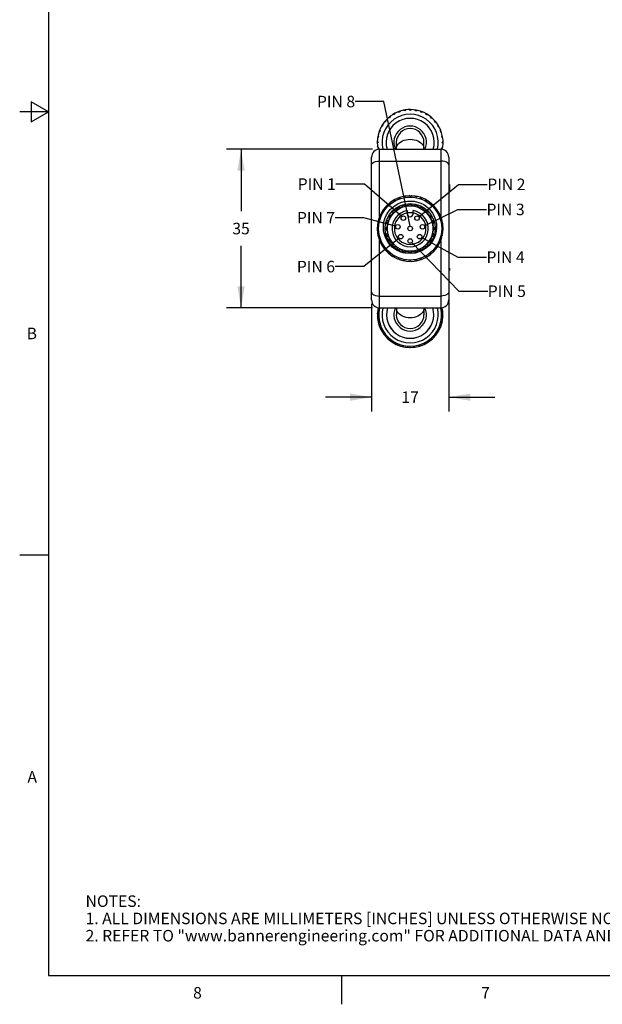
# Model space of a CAD drawing. Units: inches. Extents: x 0.7 to 21.3, y 0.5 to 16.
# Drawn here: x 0.7 to 5.8, y 0.5 to 9 of the extents above; entities that cross this region are included whole.
import ezdxf

# ---------------------------------------------------------------- set-up
doc = ezdxf.new("R2010")
doc.units = ezdxf.units.IN
doc.header["$LTSCALE"] = 1.21
doc.header["$MEASUREMENT"] = 0
doc.layers.get('0').update_dxf_attribs({"linetype": 'CONTINUOUS'})
for name, color, linetype in [('AXIS', 7, 'CONTINUOUS'), ('NOTES', 7, 'CONTINUOUS'), ('SCHEME_DIMS', 7, 'CONTINUOUS')]:
    doc.layers.add(name, color=color, linetype=linetype)
doc.styles.add('TEXTSTYLE_2', font='txt', dxfattribs={"width": 0.8})
doc.dimstyles.new('DIMSTYLE_1', dxfattribs={"dimtxt": 0.1, "dimasz": 0.1875, "dimexe": 0.125, "dimexo": 0.0625, "dimgap": 0.1, "dimtad": 0, "dimtih": 1, "dimtoh": 1, "dimdec": 1, "dimzin": 4, "dimdsep": 46, "dimtxsty": 'STANDARD', "dimblk": '_FILLED', "dimblk1": '_FILLED', "dimblk2": '_FILLED', "dimcen": 0.09, "dimadec": 3, "dimazin": 1, "dimtp": 0.1, "dimtm": 0.1, "dimtfac": 1, "dimtdec": 3, "dimtofl": 0, "dimtmove": 0, "dimatfit": 3, "dimldrblk": '_FILLED', "dimfxl": 1, "dimtolj": 1, "dimtzin": 4, "dimarcsym": 0})
doc.dimstyles.new('DIMSTYLE_3', dxfattribs={"dimtxt": 0.1, "dimasz": 0.1875, "dimexe": 0.125, "dimexo": 0.0625, "dimgap": 0.1, "dimtad": 0, "dimtih": 1, "dimtoh": 1, "dimdec": 3, "dimzin": 4, "dimdsep": 46, "dimtxsty": 'STANDARD', "dimblk": '_FILLED', "dimblk1": '_FILLED', "dimblk2": '_FILLED', "dimcen": 0.09, "dimadec": 3, "dimazin": 1, "dimtp": 0.1, "dimtm": 0.1, "dimtfac": 1, "dimtdec": 3, "dimtofl": 0, "dimtmove": 0, "dimatfit": 3, "dimldrblk": '_FILLED', "dimfxl": 1, "dimtolj": 1, "dimtzin": 4, "dimarcsym": 0})
doc.dimstyles.get("Standard").update_dxf_attribs({"dimtxt": 0.1, "dimasz": 0.1875, "dimexe": 0.125, "dimexo": 0.0625, "dimgap": 0.09, "dimtad": 0, "dimtih": 1, "dimtoh": 1, "dimdec": 3, "dimzin": 4, "dimdsep": 46, "dimtxsty": 'STANDARD', "dimblk": '_FILLED', "dimblk1": '_FILLED', "dimblk2": '_FILLED', "dimcen": 0.09, "dimadec": 3, "dimazin": 1, "dimtol": 1, "dimtp": 0.005, "dimtm": 0.005, "dimtfac": 1, "dimtdec": 3, "dimtofl": 0, "dimtmove": 0, "dimatfit": 3, "dimldrblk": '_FILLED', "dimfxl": 1, "dimtolj": 1, "dimtzin": 4, "dimarcsym": 0})

# ---------------------------------------------------------------- blocks, each defined once
blk = doc.blocks.new('_FILLED')
at = {"color": 0, "linetype": 'BYBLOCK'}
blk.add_solid([(0, 0), (-1, 0.167), (-1, -0.167)], dxfattribs=at)
blk = doc.blocks.new('*D8')
at = {"layer": 'SCHEME_DIMS', "color": 7, "linetype": 'CONTINUOUS'}
for p, q in [((3.7749, 7.9248), (2.5103, 7.9248)), ((2.6353, 7.9248), (2.6353, 7.3858)), ((2.6353, 6.5468), (2.6353, 7.0858)), ((3.7749, 6.5468), (2.5103, 6.5468))]:
    blk.add_line(p, q, dxfattribs=at)
at = {"layer": 'SCHEME_DIMS', "color": 7, "linetype": 'CONTINUOUS', "xscale": 0.1875, "yscale": 0.1875, "zscale": 0.1875}
for p, rotation in [((2.6353, 7.9248), 90), ((2.6353, 6.5468), 270)]:
    blk.add_blockref('_FILLED', p, dxfattribs=dict(at, rotation=rotation))
at = {"layer": 'SCHEME_DIMS', "color": 7, "linetype": 'CONTINUOUS', "insert": (2.6353, 7.2858), "char_height": 0.1, "width": 0.2, "attachment_point": 2, "line_spacing_factor": 0.9}
blk.add_mtext('35', dxfattribs=at)
blk = doc.blocks.new('*D9')
at = {"layer": 'SCHEME_DIMS', "color": 7, "linetype": 'CONTINUOUS'}
for p, q in [((4.4378, 6.6202), (4.4378, 5.6468)), ((3.7685, 6.5816), (3.7685, 5.6468)), ((3.7685, 5.7718), (3.3685, 5.7718)), ((4.4378, 5.7718), (4.8378, 5.7718))]:
    blk.add_line(p, q, dxfattribs=at)
at = {"layer": 'SCHEME_DIMS', "color": 7, "linetype": 'CONTINUOUS', "xscale": 0.1875, "yscale": 0.1875, "zscale": 0.1875}
blk.add_blockref('_FILLED', (3.7685, 5.7718), dxfattribs=at)
at = {"layer": 'SCHEME_DIMS', "color": 7, "linetype": 'CONTINUOUS', "xscale": 0.1875, "yscale": 0.1875, "zscale": 0.1875, "rotation": 180}
blk.add_blockref('_FILLED', (4.4378, 5.7718), dxfattribs=at)
at = {"layer": 'SCHEME_DIMS', "color": 7, "linetype": 'CONTINUOUS', "insert": (4.1031, 5.8218), "char_height": 0.1, "width": 0.2, "attachment_point": 2, "line_spacing_factor": 0.9}
blk.add_mtext('17', dxfattribs=at)

msp = doc.modelspace()

# ---------------------------------------------------------------- linework, layer by layer
at = {"color": 7, "linetype": 'CONTINUOUS'}
for p, q in [((0.964, 15.75), (0.964, 0.75)), ((0.814, 8.3366), (0.814, 8.1634)), ((0.964, 8.25), (0.814, 8.3366)), ((0.964, 8.25), (0.714, 8.25)), ((0.814, 8.1634), (0.964, 8.25)), ((3.9294, 8.2103), (3.9303, 8.21)), ((3.9618, 8.2258), (3.9586, 8.23)), ((3.9614, 8.2294), (3.962, 8.2249)), ((3.9661, 8.2258), (3.9614, 8.2294)), ((3.9713, 8.237), (3.9722, 8.2366)), ((4.006, 8.2466), (4.0035, 8.2513)), ((4.0062, 8.2503), (4.006, 8.2457)), ((4.0102, 8.2459), (4.0062, 8.2503)), ((4.0173, 8.2561), (4.0181, 8.2555)), ((4.0531, 8.2595), (4.0515, 8.2646)), ((4.0539, 8.2631), (4.0529, 8.2586)), ((4.0571, 8.2581), (4.0539, 8.2631)), ((4.0659, 8.2668), (4.0666, 8.2661)), ((4.1017, 8.264), (4.101, 8.2693)), ((4.1031, 8.2674), (4.1014, 8.2632)), ((4.1054, 8.2619), (4.1031, 8.2674)), ((4.1156, 8.269), (4.1161, 8.2682)), ((4.1524, 8.2631), (4.1499, 8.2592)), ((4.1504, 8.26), (4.1506, 8.2653)), ((4.1537, 8.2573), (4.1524, 8.2631)), ((4.1649, 8.2625), (4.1653, 8.2616)), ((4.2001, 8.2503), (4.197, 8.2469)), ((4.1976, 8.2476), (4.1988, 8.2528)), ((4.2004, 8.2443), (4.2001, 8.2503)), ((4.2124, 8.2476), (4.2126, 8.2466)), ((4.2449, 8.2294), (4.2413, 8.2266)), ((4.242, 8.2272), (4.244, 8.2321)), ((4.2441, 8.2235), (4.2449, 8.2294)), ((4.2565, 8.2246), (4.2566, 8.2236)), ((3.8598, 8.1227), (3.8549, 8.1247)), ((3.8576, 8.1256), (3.8604, 8.122)), ((3.8635, 8.1248), (3.8576, 8.1256)), ((3.8624, 8.1372), (3.8634, 8.1373)), ((3.8876, 8.1629), (3.8831, 8.1657)), ((3.8859, 8.1661), (3.888, 8.1621)), ((3.8916, 8.1643), (3.8859, 8.1661)), ((3.8927, 8.1767), (3.8937, 8.1766)), ((3.922, 8.1976), (3.9181, 8.2011)), ((3.9209, 8.2011), (3.9223, 8.1967)), ((3.9262, 8.1983), (3.9209, 8.2011)), ((4.2854, 8.2011), (4.2814, 8.199)), ((4.2822, 8.1994), (4.285, 8.2038)), ((4.2836, 8.1954), (4.2854, 8.2011)), ((4.296, 8.1943), (4.2959, 8.1933)), ((4.3204, 8.1661), (4.316, 8.1647)), ((4.3169, 8.165), (4.3204, 8.1689)), ((4.3176, 8.1608), (4.3204, 8.1661)), ((4.3296, 8.1576), (4.3293, 8.1567)), ((4.3487, 8.1256), (4.3442, 8.125)), ((4.3451, 8.1251), (4.3493, 8.1284)), ((4.3451, 8.1209), (4.3487, 8.1256)), ((3.8245, 8.0456), (3.8254, 8.046)), ((3.8394, 8.0783), (3.8342, 8.0795)), ((3.8426, 8.0811), (3.8367, 8.0808)), ((3.8367, 8.0808), (3.8401, 8.0777)), ((3.8394, 8.0931), (3.8404, 8.0933)), ((4.3563, 8.1157), (4.3559, 8.1148)), ((4.3696, 8.0808), (4.365, 8.081)), ((4.3652, 8.0768), (4.3696, 8.0808)), ((4.3659, 8.081), (4.3706, 8.0834)), ((4.3754, 8.0697), (4.3748, 8.0689)), ((3.823, 7.9824), (3.8177, 7.9817)), ((3.818, 7.9963), (3.8188, 7.9968)), ((3.8251, 7.9861), (3.8196, 7.9838)), ((3.8196, 7.9838), (3.8238, 7.9821)), ((3.827, 8.0311), (3.8217, 8.0313)), ((3.8297, 8.0344), (3.8239, 8.0331)), ((3.8239, 8.0331), (3.8277, 8.0306)), ((3.9831, 7.9248), (3.9831, 7.9838)), ((4.2232, 7.9248), (4.2232, 7.9838)), ((4.3774, 8.0299), (4.3824, 8.0331)), ((4.3824, 8.0331), (4.3779, 8.0341)), ((4.3788, 8.0339), (4.3839, 8.0355)), ((4.3812, 7.9816), (4.3867, 7.9838)), ((4.3867, 7.9838), (4.3825, 7.9856)), ((4.3833, 7.9853), (4.3886, 7.986)), ((4.3861, 8.0211), (4.3854, 8.0204)), ((4.3883, 7.9714), (4.3875, 7.9709)), ((3.8202, 7.9466), (3.8209, 7.9473)), ((3.8275, 7.9338), (3.8224, 7.9322)), ((3.8289, 7.9378), (3.8239, 7.9346)), ((3.8239, 7.9346), (3.8284, 7.9336)), ((3.8374, 7.3399), (3.8374, 7.9248)), ((3.8374, 7.9248), (4.3689, 7.9248)), ((4.3689, 7.9248), (4.3689, 7.34)), ((4.3766, 7.9333), (4.3824, 7.9346)), ((4.3824, 7.9346), (4.3786, 7.9371)), ((4.3793, 7.9366), (4.3846, 7.9364)), ((3.7685, 6.6157), (3.7685, 7.8559)), ((3.8374, 7.8218), (4.3689, 7.8218)), ((4.4378, 7.8559), (4.4378, 6.6157)), ((4.4378, 7.6197), (4.4457, 7.6197)), ((4.4378, 7.618), (4.4457, 7.618)), ((4.4378, 7.6115), (4.4457, 7.6115)), ((4.4457, 7.6197), (4.4457, 7.5606)), ((4.4378, 7.6049), (4.4457, 7.6049)), ((4.4378, 7.5951), (4.4457, 7.5951)), ((4.4378, 7.5885), (4.4457, 7.5885)), ((4.4378, 7.577), (4.4457, 7.577)), ((4.4378, 7.5705), (4.4457, 7.5705)), ((4.4378, 7.5639), (4.4457, 7.5639)), ((4.4378, 7.5623), (4.4457, 7.5623)), ((4.4378, 7.5606), (4.4457, 7.5606)), ((3.9204, 7.4509), (3.9181, 7.4531)), ((3.9205, 7.45), (3.9203, 7.4537)), ((3.9203, 7.4537), (3.9253, 7.4526)), ((3.9294, 7.4623), (3.9301, 7.462)), ((3.9606, 7.4794), (3.9586, 7.4819)), ((3.9604, 7.4784), (3.9609, 7.4821)), ((3.9609, 7.4821), (3.9656, 7.4802)), ((3.9713, 7.489), (3.972, 7.4886)), ((4.005, 7.5005), (4.0035, 7.5033)), ((4.0047, 7.4995), (4.0059, 7.5031)), ((4.0059, 7.5031), (4.0102, 7.5004)), ((4.0173, 7.508), (4.0179, 7.5076)), ((4.0525, 7.5135), (4.0515, 7.5165)), ((4.052, 7.5126), (4.0538, 7.5159)), ((4.0538, 7.5159), (4.0575, 7.5125)), ((4.0659, 7.5188), (4.0664, 7.5182)), ((4.1009, 7.5173), (4.1031, 7.5203)), ((4.1015, 7.5181), (4.101, 7.5212)), ((4.1031, 7.5203), (4.1062, 7.5162)), ((4.1156, 7.521), (4.116, 7.5203)), ((4.1498, 7.5134), (4.1525, 7.5159)), ((4.1505, 7.5141), (4.1506, 7.5173)), ((4.1525, 7.5159), (4.1549, 7.5114)), ((4.1649, 7.5145), (4.1652, 7.5138)), ((4.1973, 7.5011), (4.2004, 7.5031)), ((4.1981, 7.5016), (4.1988, 7.5047)), ((4.2004, 7.5031), (4.202, 7.4982)), ((4.2124, 7.4995), (4.2126, 7.4988)), ((4.2419, 7.4807), (4.2454, 7.4821)), ((4.2428, 7.4811), (4.244, 7.4841)), ((4.2454, 7.4821), (4.246, 7.4771)), ((4.2565, 7.4766), (4.2566, 7.4758)), ((4.2823, 7.4529), (4.286, 7.4537)), ((4.2833, 7.4531), (4.285, 7.4558)), ((4.286, 7.4537), (4.2858, 7.4486)), ((4.296, 7.4463), (4.2959, 7.4455)), ((3.8579, 7.3755), (3.8549, 7.3767)), ((3.8568, 7.378), (3.8619, 7.3787)), ((3.8583, 7.3746), (3.8568, 7.378)), ((3.8624, 7.3892), (3.8632, 7.3892)), ((3.8859, 7.4159), (3.8831, 7.4177)), ((3.8861, 7.415), (3.8853, 7.4186)), ((3.8853, 7.4186), (3.8903, 7.4184)), ((3.8927, 7.4286), (3.8935, 7.4286)), ((4.0772, 7.3911), (4.0772, 7.3642)), ((4.1291, 7.3642), (4.1291, 7.3911)), ((4.3173, 7.4185), (4.321, 7.4186)), ((4.3183, 7.4185), (4.3204, 7.4209)), ((4.321, 7.4186), (4.3199, 7.4137)), ((4.3296, 7.4096), (4.3294, 7.4088)), ((4.3458, 7.3785), (4.3495, 7.378)), ((4.3467, 7.3784), (4.3493, 7.3804)), ((4.3495, 7.378), (4.3475, 7.3733)), ((4.3563, 7.3676), (4.356, 7.3669)), ((3.8249, 7.2832), (3.8217, 7.2833)), ((3.823, 7.2852), (3.8276, 7.2875)), ((3.8256, 7.2824), (3.823, 7.2852)), ((3.8245, 7.2976), (3.8252, 7.2979)), ((3.8374, 7.3308), (3.8342, 7.3314)), ((3.8359, 7.3331), (3.8407, 7.3346)), ((3.8379, 7.3299), (3.8359, 7.3331)), ((3.8394, 7.345), (3.8402, 7.3452)), ((4.3669, 7.3342), (4.3704, 7.3331)), ((4.3704, 7.3331), (4.3677, 7.3288)), ((4.3678, 7.3339), (4.3706, 7.3354)), ((4.3754, 7.3217), (4.3749, 7.321)), ((4.3833, 7.2852), (4.3798, 7.2815)), ((4.3799, 7.2869), (4.3833, 7.2852)), ((4.3808, 7.2865), (4.3839, 7.2875)), ((4.3861, 7.2731), (4.3856, 7.2725)), ((3.8209, 7.2341), (3.8177, 7.2337)), ((3.818, 7.2482), (3.8186, 7.2487)), ((3.8187, 7.2358), (3.8228, 7.2389)), ((3.8217, 7.2335), (3.8187, 7.2358)), ((3.8202, 7.1985), (3.8207, 7.1991)), ((3.8255, 7.1851), (3.8224, 7.1842)), ((3.823, 7.1864), (3.8265, 7.1902)), ((3.8264, 7.1847), (3.823, 7.1864)), ((4.3833, 7.1864), (4.3787, 7.1841)), ((4.3807, 7.1892), (4.3833, 7.1864)), ((4.3814, 7.1885), (4.3846, 7.1883)), ((4.3876, 7.2358), (4.3835, 7.2327)), ((4.3846, 7.2381), (4.3876, 7.2358)), ((4.3854, 7.2375), (4.3886, 7.2379)), ((4.3883, 7.2234), (4.3877, 7.2229)), ((3.8309, 7.15), (3.8314, 7.1506)), ((3.8385, 7.1377), (3.8357, 7.1362)), ((3.8359, 7.1385), (3.8386, 7.1428)), ((3.8394, 7.1374), (3.8359, 7.1385)), ((3.8374, 6.5468), (3.8374, 7.1317)), ((3.85, 7.104), (3.8503, 7.1047)), ((3.8568, 7.0936), (3.8588, 7.0983)), ((4.348, 7.097), (4.3495, 7.0936)), ((4.3484, 7.0962), (4.3514, 7.0949)), ((4.3704, 7.1385), (4.3656, 7.137)), ((4.3669, 7.1266), (4.3661, 7.1264)), ((4.3684, 7.1417), (4.3704, 7.1385)), ((4.3689, 7.1409), (4.3721, 7.1402)), ((4.3689, 7.1317), (4.3689, 6.5468)), ((4.3818, 7.174), (4.3811, 7.1737)), ((3.8605, 7.0931), (3.8568, 7.0936)), ((3.8596, 7.0932), (3.857, 7.0913)), ((3.8767, 7.062), (3.8769, 7.0628)), ((3.8853, 7.053), (3.8864, 7.0579)), ((3.889, 7.0531), (3.8853, 7.053)), ((3.888, 7.0531), (3.8859, 7.0507)), ((3.9103, 7.0254), (3.9104, 7.0261)), ((3.9203, 7.0179), (3.9205, 7.023)), ((3.924, 7.0187), (3.9203, 7.0179)), ((3.923, 7.0185), (3.9213, 7.0158)), ((4.286, 7.0179), (4.281, 7.019)), ((4.2858, 7.0217), (4.286, 7.0179)), ((4.2859, 7.0207), (4.2882, 7.0185)), ((4.3136, 7.043), (4.3128, 7.0431)), ((4.321, 7.053), (4.316, 7.0532)), ((4.3202, 7.0566), (4.321, 7.053)), ((4.3204, 7.0557), (4.3232, 7.054)), ((4.3439, 7.0825), (4.3431, 7.0824)), ((4.3495, 7.0936), (4.3444, 7.0929)), ((3.9498, 6.9951), (3.9497, 6.9959)), ((3.9609, 6.9895), (3.9603, 6.9945)), ((3.9644, 6.9909), (3.9609, 6.9895)), ((3.9635, 6.9905), (3.9623, 6.9876)), ((3.9939, 6.9721), (3.9937, 6.9729)), ((4.0059, 6.9685), (4.0043, 6.9734)), ((4.009, 6.9705), (4.0059, 6.9685)), ((4.0082, 6.97), (4.0075, 6.9669)), ((4.0414, 6.9571), (4.0411, 6.9579)), ((4.0538, 6.9557), (4.0514, 6.9602)), ((4.0565, 6.9582), (4.0538, 6.9557)), ((4.0558, 6.9576), (4.0557, 6.9544)), ((4.0907, 6.9506), (4.0903, 6.9513)), ((4.1031, 6.9514), (4.1001, 6.9554)), ((4.1054, 6.9543), (4.1031, 6.9514)), ((4.1048, 6.9536), (4.1053, 6.9504)), ((4.1404, 6.9528), (4.1399, 6.9534)), ((4.1525, 6.9557), (4.1488, 6.9591)), ((4.1543, 6.959), (4.1525, 6.9557)), ((4.1538, 6.9582), (4.1548, 6.9551)), ((4.189, 6.9636), (4.1884, 6.9641)), ((4.2004, 6.9685), (4.1961, 6.9713)), ((4.2016, 6.9721), (4.2004, 6.9685)), ((4.2013, 6.9712), (4.2028, 6.9683)), ((4.235, 6.9826), (4.2343, 6.983)), ((4.2454, 6.9895), (4.2407, 6.9914)), ((4.2459, 6.9932), (4.2454, 6.9895)), ((4.2457, 6.9922), (4.2477, 6.9897)), ((4.2769, 7.0094), (4.2762, 7.0096)), ((4.4378, 6.8913), (4.4457, 6.8913)), ((4.4378, 6.8815), (4.4457, 6.8815)), ((4.4378, 6.8716), (4.4457, 6.8716)), ((4.4457, 6.8913), (4.4457, 6.8716)), ((3.8374, 6.6498), (4.3689, 6.6498)), ((3.8217, 6.4987), (3.8181, 6.5023)), ((3.8182, 6.5042), (3.8221, 6.5076)), ((3.8374, 6.5468), (4.3689, 6.5468)), ((3.9831, 6.5468), (3.9831, 6.4878)), ((4.2232, 6.5468), (4.2232, 6.4878)), ((4.3823, 6.5259), (4.3864, 6.523)), ((4.3866, 6.521), (4.3834, 6.5171)), ((3.8197, 6.4545), (3.8229, 6.4584)), ((3.824, 6.4496), (3.8199, 6.4526)), ((4.3809, 6.4221), (4.3765, 6.4195)), ((4.3785, 6.4282), (4.3814, 6.424)), ((4.3881, 6.4713), (4.3842, 6.468)), ((4.3846, 6.4769), (4.3882, 6.4733)), ((3.8297, 6.4058), (3.8323, 6.4102)), ((3.8349, 6.4017), (3.8303, 6.4039)), ((3.8481, 6.3596), (3.8499, 6.3644)), ((3.8539, 6.3565), (3.849, 6.3578)), ((4.3417, 6.331), (4.3367, 6.3301)), ((4.3415, 6.3376), (4.3428, 6.3327)), ((4.3653, 6.3748), (4.3605, 6.3731)), ((4.3639, 6.3813), (4.3661, 6.3766)), ((3.8743, 6.3172), (3.8751, 6.3223)), ((3.8805, 6.3152), (3.8754, 6.3157)), ((3.9074, 6.2801), (3.9073, 6.2852)), ((3.9139, 6.2791), (3.9088, 6.2787)), ((3.9464, 6.2492), (3.9455, 6.2543)), ((3.953, 6.2494), (3.948, 6.2482)), ((4.2737, 6.2589), (4.2687, 6.2598)), ((4.2757, 6.2651), (4.2753, 6.2601)), ((4.3109, 6.292), (4.3057, 6.292)), ((4.3118, 6.2985), (4.3122, 6.2934)), ((3.9902, 6.2256), (3.9884, 6.2304)), ((3.9966, 6.227), (3.992, 6.2249)), ((4.0374, 6.21), (4.0349, 6.2144)), ((4.0435, 6.2125), (4.0394, 6.2096)), ((4.0867, 6.2028), (4.0834, 6.2067)), ((4.0923, 6.2063), (4.0886, 6.2027)), ((4.1364, 6.2043), (4.1325, 6.2076)), ((4.1413, 6.2087), (4.1384, 6.2045)), ((4.1851, 6.2144), (4.1807, 6.2169)), ((4.1892, 6.2195), (4.187, 6.2149)), ((4.2314, 6.2328), (4.2266, 6.2345)), ((4.2345, 6.2386), (4.2331, 6.2336)), ((0.964, 4.4), (0.714, 4.4)), ((0.964, 0.75), (21.05, 0.75)), ((3.507, 0.75), (3.507, 0.5))]:
    msp.add_line(p, q, dxfattribs=at)
for points in [[(3.9308, 8.2114), (3.9292, 8.207), (3.9276, 8.2026), (3.9262, 8.1983)], [(3.962, 8.2249), (3.9586, 8.2252), (3.9552, 8.2256), (3.9518, 8.2258)], [(3.973, 8.2379), (3.9706, 8.2338), (3.9683, 8.2298), (3.9661, 8.2258)], [(4.006, 8.2457), (4.0027, 8.2467), (3.9994, 8.2476), (3.9961, 8.2485)], [(4.0191, 8.2566), (4.016, 8.253), (4.0131, 8.2495), (4.0102, 8.2459)], [(4.0529, 8.2586), (4.0499, 8.2601), (4.0468, 8.2616), (4.0437, 8.263)], [(4.0677, 8.2671), (4.0641, 8.2641), (4.0606, 8.2611), (4.0571, 8.2581)], [(4.1014, 8.2632), (4.0987, 8.2652), (4.0959, 8.2671), (4.0931, 8.2691)], [(4.1174, 8.2689), (4.1133, 8.2666), (4.1093, 8.2643), (4.1054, 8.2619)], [(4.1499, 8.2592), (4.1476, 8.2617), (4.1452, 8.2641), (4.1428, 8.2665)], [(4.1667, 8.2621), (4.1623, 8.2605), (4.1579, 8.2589), (4.1537, 8.2573)], [(4.197, 8.2469), (4.1952, 8.2497), (4.1932, 8.2525), (4.1913, 8.2553)], [(4.2141, 8.2468), (4.2094, 8.2461), (4.2049, 8.2452), (4.2004, 8.2443)], [(4.2413, 8.2266), (4.2399, 8.2297), (4.2385, 8.2328), (4.2371, 8.2359)], [(4.258, 8.2236), (4.2533, 8.2236), (4.2487, 8.2236), (4.2441, 8.2235)], [(4.2814, 8.199), (4.2805, 8.2022), (4.2797, 8.2055), (4.2788, 8.2088)], [(3.8604, 8.122), (3.8573, 8.1206), (3.8542, 8.1192), (3.8511, 8.1178)], [(3.8634, 8.1387), (3.8634, 8.134), (3.8634, 8.1294), (3.8635, 8.1248)], [(3.888, 8.1621), (3.8848, 8.1612), (3.8815, 8.1604), (3.8782, 8.1595)], [(3.8939, 8.178), (3.8931, 8.1734), (3.8923, 8.1688), (3.8916, 8.1643)], [(3.9223, 8.1967), (3.9189, 8.1965), (3.9155, 8.1962), (3.9121, 8.1959)], [(4.2973, 8.1931), (4.2927, 8.1939), (4.2881, 8.1947), (4.2836, 8.1954)], [(4.316, 8.1647), (4.3158, 8.1681), (4.3155, 8.1715), (4.3152, 8.1749)], [(4.3307, 8.1562), (4.3263, 8.1578), (4.3219, 8.1593), (4.3176, 8.1608)], [(4.3442, 8.125), (4.3445, 8.1284), (4.3449, 8.1318), (4.3452, 8.1352)], [(3.8249, 8.0474), (3.8265, 8.043), (3.8281, 8.0386), (3.8297, 8.0344)], [(3.8401, 8.0777), (3.8373, 8.0759), (3.8345, 8.0739), (3.8317, 8.0719)], [(3.8401, 8.0947), (3.8409, 8.0901), (3.8418, 8.0856), (3.8426, 8.0811)], [(4.3572, 8.114), (4.3531, 8.1164), (4.3491, 8.1187), (4.3451, 8.1209)], [(4.365, 8.081), (4.366, 8.0843), (4.3669, 8.0876), (4.3678, 8.0909)], [(4.3759, 8.0679), (4.3723, 8.071), (4.3688, 8.0739), (4.3652, 8.0768)], [(4.3779, 8.0341), (4.3794, 8.0371), (4.3809, 8.0402), (4.3823, 8.0433)], [(3.8238, 7.9821), (3.8218, 7.9794), (3.8198, 7.9766), (3.8179, 7.9738)], [(3.8181, 7.9981), (3.8204, 7.994), (3.8227, 7.99), (3.8251, 7.9861)], [(3.8277, 8.0306), (3.8253, 8.0283), (3.8229, 8.0259), (3.8205, 8.0235)], [(3.9831, 7.9262), (3.9834, 7.9325), (3.9861, 7.9451), (3.9914, 7.9572), (3.9992, 7.9686), (4.0093, 7.9791), (4.0215, 7.9884), (4.0355, 7.9963), (4.051, 8.0027), (4.0678, 8.0073), (4.0853, 8.0101), (4.1031, 8.0111)], [(4.1031, 8.0111), (4.121, 8.0101), (4.1385, 8.0073), (4.1553, 8.0027), (4.1708, 7.9963), (4.1848, 7.9884), (4.197, 7.9791), (4.2071, 7.9686), (4.2149, 7.9572), (4.2202, 7.9451), (4.2229, 7.9325), (4.2232, 7.9262)], [(4.3864, 8.0193), (4.3834, 8.0229), (4.3804, 8.0264), (4.3774, 8.0299)], [(4.3882, 7.9696), (4.3859, 7.9737), (4.3836, 7.9777), (4.3812, 7.9816)], [(4.3825, 7.9856), (4.3845, 7.9883), (4.3865, 7.9911), (4.3884, 7.9939)], [(3.8199, 7.9484), (3.8229, 7.9448), (3.8259, 7.9412), (3.8289, 7.9378)], [(3.8284, 7.9336), (3.8269, 7.9306), (3.8254, 7.9275), (3.824, 7.9244)], [(4.3803, 7.9235), (4.3798, 7.9247), (4.3782, 7.9291), (4.3766, 7.9333)], [(4.3786, 7.9371), (4.381, 7.9394), (4.3834, 7.9418), (4.3858, 7.9442)], [(3.7685, 7.7889), (3.7709, 7.7974), (3.7777, 7.8054), (3.7887, 7.8122), (3.803, 7.8174), (3.8196, 7.8207), (3.8374, 7.8218)], [(4.4378, 7.7889), (4.4354, 7.7974), (4.4286, 7.8054), (4.4176, 7.8122), (4.4033, 7.8174), (4.3867, 7.8207), (4.3689, 7.8218)], [(3.9109, 7.3782), (3.9291, 7.3999), (3.9497, 7.4193), (3.9723, 7.4361), (3.9969, 7.4501), (4.0234, 7.4613), (4.0515, 7.4694), (4.0804, 7.4739), (4.1096, 7.4749), (4.1387, 7.4724), (4.1673, 7.4663), (4.1947, 7.4568), (4.2208, 7.4441), (4.2455, 7.428)], [(3.9205, 7.45), (3.9177, 7.4493), (3.9149, 7.4486), (3.9121, 7.4479)], [(3.9308, 7.4634), (3.9289, 7.4597), (3.9271, 7.4562), (3.9253, 7.4526)], [(3.9604, 7.4784), (3.9576, 7.4783), (3.9547, 7.478), (3.9518, 7.4778)], [(3.973, 7.4898), (3.9705, 7.4866), (3.968, 7.4834), (3.9656, 7.4802)], [(4.0047, 7.4995), (4.0019, 7.4998), (3.999, 7.5001), (3.9961, 7.5004)], [(4.0191, 7.5086), (4.016, 7.5058), (4.0131, 7.5031), (4.0102, 7.5004)], [(4.052, 7.5126), (4.0493, 7.5134), (4.0465, 7.5142), (4.0437, 7.515)], [(4.0677, 7.519), (4.0642, 7.5169), (4.0608, 7.5147), (4.0575, 7.5125)], [(4.1009, 7.5173), (4.0983, 7.5186), (4.0957, 7.5198), (4.0931, 7.5211)], [(4.1174, 7.5209), (4.1136, 7.5193), (4.1099, 7.5178), (4.1062, 7.5162)], [(4.1498, 7.5134), (4.1475, 7.5151), (4.1451, 7.5168), (4.1428, 7.5185)], [(4.1667, 7.5141), (4.1627, 7.5132), (4.1588, 7.5123), (4.1549, 7.5114)], [(4.1973, 7.5011), (4.1953, 7.5032), (4.1933, 7.5052), (4.1913, 7.5073)], [(4.2141, 7.4988), (4.21, 7.4987), (4.2059, 7.4985), (4.202, 7.4982)], [(4.2419, 7.4807), (4.2403, 7.4831), (4.2387, 7.4855), (4.2371, 7.4879)], [(4.258, 7.4756), (4.254, 7.4761), (4.25, 7.4766), (4.246, 7.4771)], [(4.2823, 7.4529), (4.2812, 7.4555), (4.28, 7.4582), (4.2788, 7.4608)], [(4.2973, 7.445), (4.2934, 7.4463), (4.2896, 7.4475), (4.2858, 7.4486)], [(3.8583, 7.3746), (3.8559, 7.373), (3.8535, 7.3714), (3.8511, 7.3697)], [(3.8634, 7.3907), (3.8628, 7.3867), (3.8623, 7.3826), (3.8619, 7.3787)], [(4.0638, 7.0222), (4.0431, 7.026), (4.023, 7.0317), (4.0035, 7.0393), (3.9848, 7.0487), (3.9663, 7.0605), (3.9476, 7.0751), (3.9292, 7.0933), (3.9119, 7.1151), (3.8968, 7.1399), (3.8851, 7.1661), (3.8769, 7.1928), (3.8721, 7.22), (3.8706, 7.2477), (3.8724, 7.2754), (3.8774, 7.3026), (3.8856, 7.329), (3.8968, 7.3544), (3.9109, 7.3782)], [(3.8861, 7.415), (3.8834, 7.4138), (3.8808, 7.4127), (3.8782, 7.4115)], [(3.8939, 7.43), (3.8927, 7.4261), (3.8915, 7.4222), (3.8903, 7.4184)], [(4.2455, 7.428), (4.2649, 7.4104), (4.2822, 7.3908), (4.2968, 7.3701), (4.3087, 7.3488), (4.3183, 7.3263), (4.3258, 7.3017), (4.3308, 7.2743), (4.3325, 7.2443), (4.3302, 7.214), (4.324, 7.1848), (4.3141, 7.157), (4.301, 7.1312), (4.2854, 7.1083), (4.2678, 7.0882), (4.2482, 7.0706), (4.2265, 7.0554), (4.2031, 7.0429)], [(4.3173, 7.4185), (4.3166, 7.4213), (4.3159, 7.4241), (4.3152, 7.4269)], [(4.3307, 7.4081), (4.3271, 7.41), (4.3235, 7.4119), (4.3199, 7.4137)], [(4.3458, 7.3785), (4.3456, 7.3814), (4.3454, 7.3843), (4.3452, 7.3872)], [(4.3572, 7.366), (4.3539, 7.3685), (4.3507, 7.371), (4.3475, 7.3733)], [(3.8256, 7.2824), (3.8239, 7.2801), (3.8222, 7.2778), (3.8205, 7.2754)], [(3.8249, 7.2994), (3.8257, 7.2954), (3.8266, 7.2914), (3.8276, 7.2875)], [(3.8379, 7.3299), (3.8358, 7.328), (3.8337, 7.3259), (3.8317, 7.3239)], [(3.8401, 7.3467), (3.8403, 7.3426), (3.8405, 7.3386), (3.8407, 7.3346)], [(4.3669, 7.3342), (4.3672, 7.3371), (4.3675, 7.34), (4.3678, 7.3428)], [(4.3759, 7.3199), (4.3732, 7.3229), (4.3704, 7.3259), (4.3677, 7.3288)], [(4.3864, 7.2713), (4.3842, 7.2747), (4.382, 7.2781), (4.3798, 7.2815)], [(4.3799, 7.2869), (4.3808, 7.2897), (4.3816, 7.2925), (4.3823, 7.2953)], [(3.8217, 7.2335), (3.8204, 7.231), (3.8191, 7.2284), (3.8179, 7.2257)], [(3.8181, 7.2501), (3.8196, 7.2463), (3.8212, 7.2426), (3.8228, 7.2389)], [(3.8199, 7.2004), (3.8221, 7.1969), (3.8243, 7.1935), (3.8265, 7.1902)], [(3.8264, 7.1847), (3.8255, 7.1819), (3.8247, 7.1792), (3.824, 7.1764)], [(4.3814, 7.1723), (4.3806, 7.1763), (4.3797, 7.1802), (4.3787, 7.1841)], [(4.3807, 7.1892), (4.3824, 7.1915), (4.3841, 7.1938), (4.3858, 7.1962)], [(4.3882, 7.2215), (4.3867, 7.2253), (4.3851, 7.2291), (4.3835, 7.2327)], [(4.3846, 7.2381), (4.3859, 7.2407), (4.3872, 7.2433), (4.3884, 7.2459)], [(3.8304, 7.1517), (3.8331, 7.1487), (3.8359, 7.1457), (3.8386, 7.1428)], [(3.8394, 7.1374), (3.8391, 7.1346), (3.8388, 7.1317), (3.8385, 7.1288)], [(3.8491, 7.1056), (3.8524, 7.1031), (3.8556, 7.1007), (3.8588, 7.0983)], [(4.348, 7.097), (4.3504, 7.0986), (4.3528, 7.1003), (4.3552, 7.1019)], [(4.3662, 7.1249), (4.366, 7.129), (4.3658, 7.133), (4.3656, 7.137)], [(4.3684, 7.1417), (4.3705, 7.1437), (4.3726, 7.1457), (4.3746, 7.1477)], [(3.8605, 7.0931), (3.8607, 7.0902), (3.8609, 7.0874), (3.8611, 7.0845)], [(3.8756, 7.0635), (3.8792, 7.0616), (3.8828, 7.0597), (3.8864, 7.0579)], [(3.889, 7.0531), (3.8897, 7.0504), (3.8904, 7.0475), (3.8911, 7.0447)], [(3.909, 7.0266), (3.9129, 7.0253), (3.9167, 7.0241), (3.9205, 7.023)], [(3.924, 7.0187), (3.9251, 7.0161), (3.9263, 7.0135), (3.9275, 7.0108)], [(4.2755, 7.0083), (4.2774, 7.0119), (4.2792, 7.0155), (4.281, 7.019)], [(4.2858, 7.0217), (4.2886, 7.0223), (4.2914, 7.023), (4.2942, 7.0238)], [(4.3124, 7.0416), (4.3136, 7.0455), (4.3148, 7.0494), (4.316, 7.0532)], [(4.3202, 7.0566), (4.3229, 7.0578), (4.3255, 7.059), (4.3281, 7.0602)], [(4.3429, 7.0809), (4.3435, 7.085), (4.344, 7.089), (4.3444, 7.0929)], [(3.9483, 6.9961), (3.9523, 6.9955), (3.9563, 6.995), (3.9603, 6.9945)], [(3.9644, 6.9909), (3.966, 6.9885), (3.9676, 6.9861), (3.9692, 6.9837)], [(3.9922, 6.9728), (3.9963, 6.973), (4.0004, 6.9731), (4.0043, 6.9734)], [(4.009, 6.9705), (4.011, 6.9685), (4.013, 6.9664), (4.015, 6.9643)], [(4.0396, 6.9575), (4.0436, 6.9584), (4.0475, 6.9593), (4.0514, 6.9602)], [(4.0565, 6.9582), (4.0588, 6.9565), (4.0612, 6.9548), (4.0635, 6.9531)], [(4.0889, 6.9507), (4.0927, 6.9523), (4.0964, 6.9538), (4.1001, 6.9554)], [(4.1054, 6.9543), (4.108, 6.9531), (4.1106, 6.9518), (4.1132, 6.9506)], [(4.1386, 6.9526), (4.1421, 6.9548), (4.1455, 6.9569), (4.1488, 6.9591)], [(4.1543, 6.959), (4.157, 6.9582), (4.1598, 6.9574), (4.1626, 6.9566)], [(4.1872, 6.963), (4.1903, 6.9658), (4.1932, 6.9685), (4.1961, 6.9713)], [(4.2016, 6.9721), (4.2044, 6.9718), (4.2073, 6.9715), (4.2102, 6.9712)], [(4.2333, 6.9818), (4.2358, 6.985), (4.2383, 6.9882), (4.2407, 6.9914)], [(4.2459, 6.9932), (4.2487, 6.9934), (4.2516, 6.9936), (4.2545, 6.9938)], [(3.7685, 6.6827), (3.7709, 6.6742), (3.7777, 6.6663), (3.7887, 6.6595), (3.803, 6.6542), (3.8196, 6.651), (3.8374, 6.6498)], [(4.4378, 6.6827), (4.4354, 6.6742), (4.4286, 6.6663), (4.4176, 6.6595), (4.4033, 6.6542), (4.3867, 6.651), (4.3689, 6.6498)], [(3.8217, 6.4987), (3.8197, 6.4956), (3.8178, 6.4926)], [(3.8189, 6.5138), (3.8205, 6.5107), (3.8221, 6.5076)], [(3.8278, 6.5474), (3.8254, 6.5447), (3.8229, 6.542)], [(4.1031, 6.4605), (4.0853, 6.4615), (4.0678, 6.4643), (4.051, 6.4689), (4.0355, 6.4753), (4.0215, 6.4832), (4.0093, 6.4925), (3.9992, 6.503), (3.9914, 6.5144), (3.9861, 6.5265), (3.9834, 6.5391), (3.9831, 6.5454)], [(4.2232, 6.5454), (4.2229, 6.5391), (4.2202, 6.5265), (4.2149, 6.5144), (4.2071, 6.503), (4.197, 6.4925), (4.1848, 6.4832), (4.1708, 6.4753), (4.1553, 6.4689), (4.1385, 6.4643), (4.121, 6.4615), (4.1031, 6.4605)], [(4.3823, 6.5259), (4.3837, 6.5293), (4.385, 6.5326)], [(4.3876, 6.5115), (4.3855, 6.5143), (4.3834, 6.5171)], [(3.8187, 6.464), (3.8208, 6.4612), (3.8229, 6.4584)], [(3.824, 6.4496), (3.8226, 6.4463), (3.8213, 6.4429)], [(3.8272, 6.415), (3.8297, 6.4126), (3.8323, 6.4102)], [(4.3786, 6.4128), (4.3776, 6.4162), (4.3765, 6.4195)], [(4.3785, 6.4282), (4.3809, 6.4308), (4.3834, 6.4335)], [(4.3874, 6.4618), (4.3858, 6.4649), (4.3842, 6.468)], [(4.3846, 6.4769), (4.3866, 6.4799), (4.3885, 6.483)], [(3.8349, 6.4017), (3.8341, 6.3982), (3.8333, 6.3947)], [(3.844, 6.3682), (3.8469, 6.3663), (3.8499, 6.3644)], [(3.8539, 6.3565), (3.8537, 6.3528), (3.8536, 6.3492)], [(4.3363, 6.3231), (4.3365, 6.3266), (4.3367, 6.3301)], [(4.3415, 6.3376), (4.3447, 6.3393), (4.3479, 6.3409)], [(4.3614, 6.3661), (4.361, 6.3696), (4.3605, 6.3731)], [(4.3639, 6.3813), (4.3668, 6.3835), (4.3697, 6.3857)], [(3.8687, 6.325), (3.8719, 6.3236), (3.8751, 6.3223)], [(3.8805, 6.3152), (3.881, 6.3116), (3.8815, 6.308)], [(3.9005, 6.2867), (3.9039, 6.2859), (3.9073, 6.2852)], [(3.9139, 6.2791), (3.9149, 6.2757), (3.916, 6.2722)], [(3.9385, 6.2546), (3.942, 6.2544), (3.9455, 6.2543)], [(3.953, 6.2494), (3.9546, 6.2462), (3.9563, 6.243)], [(4.266, 6.2533), (4.2673, 6.2565), (4.2687, 6.2598)], [(4.2757, 6.2651), (4.2794, 6.2656), (4.2829, 6.2661)], [(4.3042, 6.2852), (4.305, 6.2885), (4.3057, 6.292)], [(4.3118, 6.2985), (4.3153, 6.2996), (4.3187, 6.3007)], [(3.9815, 6.2296), (3.985, 6.23), (3.9884, 6.2304)], [(3.9966, 6.227), (3.9988, 6.2241), (4.001, 6.2212)], [(4.0282, 6.2124), (4.0315, 6.2134), (4.0349, 6.2144)], [(4.0435, 6.2125), (4.0462, 6.21), (4.0489, 6.2076)], [(4.0772, 6.2035), (4.0803, 6.2051), (4.0834, 6.2067)], [(4.0923, 6.2063), (4.0953, 6.2043), (4.0984, 6.2024)], [(4.1269, 6.2033), (4.1297, 6.2054), (4.1325, 6.2076)], [(4.1413, 6.2087), (4.1447, 6.2073), (4.148, 6.2059)], [(4.1759, 6.2118), (4.1783, 6.2143), (4.1807, 6.2169)], [(4.1892, 6.2195), (4.1927, 6.2187), (4.1963, 6.218)], [(4.2228, 6.2286), (4.2247, 6.2315), (4.2266, 6.2345)], [(4.2345, 6.2386), (4.2381, 6.2384), (4.2417, 6.2382)]]:
    msp.add_lwpolyline(points, dxfattribs=at)
for radius in [0.2736, 0.2172]:
    msp.add_circle((4.1031, 7.2358), radius, dxfattribs=at)
for centre, radius, start, end in [((4.1031, 7.9838), 0.2854, 347.75028, 142.01669), ((4.1031, 7.9838), 0.2854, 142.02051, 192.24617), ((4.1031, 7.9838), 0.1201, 0, 180), ((3.8374, 7.8559), 0.0689, 90, 180), ((4.3689, 7.8559), 0.0689, 0, 90), ((4.1031, 7.2358), 0.2854, 17.14063, 237.13575), ((4.1031, 7.2358), 0.1575, 99.49723, 80.50277), ((4.1031, 7.2358), 0.1378, 100.86943, 79.13057), ((4.1031, 7.2358), 0.2854, 237.1408, 17.13575), ((3.8374, 6.6157), 0.0689, 180, 270), ((4.3689, 6.6157), 0.0689, 270, 360), ((4.1031, 6.4878), 0.2854, 167.755, 12.24651), ((4.1031, 6.4878), 0.2736, 167.47177, 12.52823), ((4.1031, 6.4878), 0.205, 163.20632, 16.79368), ((4.1031, 6.4878), 0.2043, 163.14963, 16.85037), ((4.1031, 6.4878), 0.1201, 180, 360)]:
    msp.add_arc(centre, radius, start, end, dxfattribs=at)
at = {"layer": 'AXIS', "color": 7, "linetype": 'CONTINUOUS'}
for p, q in [((4.0434, 7.4358), (4.0548, 7.4389)), ((4.0972, 7.4445), (4.1091, 7.4445)), ((4.1515, 7.4389), (4.1629, 7.4358)), ((3.9514, 7.3792), (3.9598, 7.3875)), ((3.9536, 7.3631), (3.9514, 7.3653)), ((3.9737, 7.3875), (3.9757, 7.3855)), ((3.9916, 7.3975), (3.9901, 7.4001)), ((3.9937, 7.4136), (4.0039, 7.4195)), ((4.0174, 7.4159), (4.0188, 7.4133)), ((4.0373, 7.4208), (4.0365, 7.4238)), ((4.0669, 7.4319), (4.0677, 7.429)), ((4.0874, 7.4316), (4.0874, 7.4346)), ((4.1189, 7.4346), (4.1189, 7.4316)), ((4.1386, 7.429), (4.1394, 7.4319)), ((4.1698, 7.4238), (4.169, 7.4208)), ((4.1875, 7.4133), (4.1889, 7.4159)), ((4.2024, 7.4195), (4.2126, 7.4136)), ((4.2162, 7.4001), (4.2147, 7.3975)), ((4.2306, 7.3855), (4.2326, 7.3875)), ((4.2465, 7.3875), (4.2549, 7.3792)), ((4.2549, 7.3653), (4.2527, 7.3631)), ((3.9001, 7.2841), (3.9031, 7.2955)), ((3.9098, 7.2713), (3.907, 7.2721)), ((3.9152, 7.3025), (3.9177, 7.3018)), ((3.9195, 7.335), (3.9254, 7.3453)), ((3.9256, 7.3201), (3.9231, 7.3216)), ((3.9388, 7.3489), (3.9412, 7.3475)), ((4.2651, 7.3475), (4.2675, 7.3489)), ((4.2832, 7.3216), (4.2807, 7.3201)), ((4.2809, 7.3453), (4.2868, 7.335)), ((4.2886, 7.3018), (4.2911, 7.3025)), ((4.2993, 7.2721), (4.2965, 7.2713)), ((4.3032, 7.2955), (4.3062, 7.2841)), ((3.8945, 7.2299), (3.8945, 7.2417)), ((3.9031, 7.1761), (3.9001, 7.1875)), ((3.9043, 7.2516), (3.9071, 7.2516)), ((3.9071, 7.2201), (3.9043, 7.2201)), ((3.907, 7.1996), (3.9098, 7.2003)), ((4.2965, 7.2003), (4.2993, 7.1996)), ((4.2992, 7.2516), (4.302, 7.2516)), ((4.302, 7.2201), (4.2992, 7.2201)), ((4.3062, 7.1875), (4.3032, 7.1761)), ((4.3118, 7.2417), (4.3118, 7.2299)), ((3.9177, 7.1698), (3.9152, 7.1691)), ((3.9254, 7.1264), (3.9195, 7.1366)), ((3.9231, 7.15), (3.9256, 7.1515)), ((3.9412, 7.1241), (3.9388, 7.1228)), ((3.9514, 7.1064), (3.9536, 7.1085)), ((4.2527, 7.1085), (4.2549, 7.1064)), ((4.2675, 7.1228), (4.2651, 7.1241)), ((4.2807, 7.1515), (4.2832, 7.15)), ((4.2868, 7.1366), (4.2809, 7.1264)), ((4.2911, 7.1691), (4.2886, 7.1698)), ((3.9598, 7.0841), (3.9514, 7.0924)), ((3.9757, 7.0861), (3.9737, 7.0841)), ((3.9901, 7.0715), (3.9916, 7.0741)), ((4.0039, 7.0522), (3.9937, 7.0581)), ((4.0188, 7.0583), (4.0174, 7.0558)), ((4.0365, 7.0478), (4.0373, 7.0508)), ((4.0548, 7.0327), (4.0434, 7.0358)), ((4.0677, 7.0426), (4.0669, 7.0397)), ((4.0874, 7.037), (4.0874, 7.04)), ((4.1091, 7.0271), (4.0972, 7.0271)), ((4.1189, 7.04), (4.1189, 7.037)), ((4.1394, 7.0397), (4.1386, 7.0426)), ((4.1629, 7.0358), (4.1515, 7.0327)), ((4.169, 7.0508), (4.1698, 7.0478)), ((4.1889, 7.0558), (4.1875, 7.0583)), ((4.2126, 7.0581), (4.2024, 7.0522)), ((4.2147, 7.0741), (4.2162, 7.0715)), ((4.2326, 7.0841), (4.2306, 7.0861)), ((4.2549, 7.0924), (4.2465, 7.0841))]:
    msp.add_line(p, q, dxfattribs=at)
for centre, radius in [((4.1031, 7.2358), 0.1969), ((3.9959, 7.2509), 0.0197), ((4.0442, 7.3266), 0.0197), ((4.1621, 7.3266), 0.0197), ((4.2104, 7.2509), 0.0197), ((4.0214, 7.1648), 0.0197), ((4.1031, 7.2358), 0.0197), ((4.1849, 7.1648), 0.0197), ((4.1031, 7.1275), 0.0197)]:
    msp.add_circle(centre, radius, dxfattribs=at)
for centre, radius, start, end in [((4.1031, 7.9838), 0.2441, 345.99592, 194.00408), ((4.1031, 7.9838), 0.2087, 343.50076, 196.49924), ((4.1031, 7.9838), 0.1417, 335.2956, 204.7044), ((4.0574, 7.4294), 0.00984, 15, 105), ((4.0972, 7.4346), 0.00984, 90, 180), ((4.1091, 7.4346), 0.00984, 0, 90), ((4.1489, 7.4294), 0.00984, 75, 165), ((4.1031, 7.2358), 0.2015, 139.44579, 145.56624), ((3.9584, 7.3722), 0.00984, 135, 225), ((3.9667, 7.3806), 0.00984, 45, 135), ((4.1031, 7.2358), 0.2015, 124.44802, 130.56062), ((3.9986, 7.405), 0.00984, 120, 210), ((4.0089, 7.4109), 0.00984, 30, 120), ((4.1031, 7.2358), 0.2015, 109.4489, 115.55628), ((4.046, 7.4263), 0.00984, 105, 195), ((4.1031, 7.2358), 0.2015, 94.45621, 100.55323), ((4.1031, 7.2358), 0.1378, 79.13203, 100.86797), ((4.1031, 7.3642), 0.026, 180, 360), ((4.1031, 7.2358), 0.2015, 79.44674, 85.54379), ((4.1603, 7.4263), 0.00984, 345, 75), ((4.1031, 7.2358), 0.2015, 64.44372, 70.55108), ((4.1974, 7.4109), 0.00984, 60, 150), ((4.2077, 7.405), 0.00984, 330, 60), ((4.1031, 7.2358), 0.2015, 49.43938, 55.55198), ((4.2396, 7.3806), 0.00984, 45, 135), ((4.2479, 7.3722), 0.00984, 315, 45), ((4.1031, 7.2358), 0.2015, 34.43376, 40.55421), ((3.9096, 7.2816), 0.00984, 165, 255), ((4.1031, 7.2358), 0.2015, 169.43731, 175.5701), ((3.9126, 7.293), 0.00984, 75, 165), ((4.1031, 7.2358), 0.2015, 154.44223, 160.5792), ((3.928, 7.3301), 0.00984, 150, 240), ((3.9339, 7.3403), 0.00984, 60, 150), ((4.2724, 7.3403), 0.00984, 30, 120), ((4.2783, 7.3301), 0.00984, 300, 30), ((4.1031, 7.2358), 0.2015, 19.42083, 25.55777), ((4.2937, 7.293), 0.00984, 15, 105), ((4.2967, 7.2816), 0.00984, 285, 15), ((4.1031, 7.2358), 0.2015, 4.4299, 10.56266), ((3.9043, 7.2417), 0.00984, 90, 180), ((3.9043, 7.2299), 0.00984, 180, 270), ((3.9096, 7.1901), 0.00984, 105, 195), ((4.1031, 7.2358), 0.2015, 184.4299, 190.56266), ((4.2967, 7.1901), 0.00984, 345, 75), ((4.1031, 7.2358), 0.2015, 349.43731, 355.5701), ((4.302, 7.2417), 0.00984, 0, 90), ((4.302, 7.2299), 0.00984, 270, 360), ((3.9126, 7.1786), 0.00984, 195, 285), ((4.1031, 7.2358), 0.2015, 199.42083, 205.55777), ((3.928, 7.1415), 0.00984, 120, 210), ((3.9339, 7.1313), 0.00984, 210, 300), ((4.1031, 7.2358), 0.2015, 214.43376, 220.55421), ((3.9584, 7.0994), 0.00984, 135, 225), ((4.2479, 7.0994), 0.00984, 315, 45), ((4.1031, 7.2358), 0.2015, 319.44579, 325.56624), ((4.2724, 7.1313), 0.00984, 240, 330), ((4.2783, 7.1415), 0.00984, 330, 60), ((4.1031, 7.2358), 0.2015, 334.44223, 340.5792), ((4.2937, 7.1786), 0.00984, 255, 345), ((3.9667, 7.091), 0.00984, 225, 315), ((4.1031, 7.2358), 0.2015, 229.43938, 235.55198), ((3.9986, 7.0666), 0.00984, 150, 240), ((4.0089, 7.0607), 0.00984, 240, 330), ((4.1031, 7.2358), 0.2015, 244.44372, 250.55108), ((4.046, 7.0453), 0.00984, 165, 255), ((4.0574, 7.0422), 0.00984, 255, 345), ((4.1031, 7.2358), 0.2015, 259.44674, 265.54379), ((4.0972, 7.037), 0.00984, 180, 270), ((4.1091, 7.037), 0.00984, 270, 360), ((4.1031, 7.2358), 0.2015, 274.45621, 280.55323), ((4.1489, 7.0422), 0.00984, 195, 285), ((4.1603, 7.0453), 0.00984, 285, 15), ((4.1031, 7.2358), 0.2015, 289.4489, 295.55628), ((4.1974, 7.0607), 0.00984, 210, 300), ((4.2077, 7.0666), 0.00984, 300, 30), ((4.1031, 7.2358), 0.2015, 304.44802, 310.56062), ((4.2396, 7.091), 0.00984, 225, 315), ((4.1031, 6.4878), 0.2441, 165.99592, 14.00408), ((4.1031, 6.4878), 0.1417, 155.31266, 24.68734)]:
    msp.add_arc(centre, radius, start, end, dxfattribs=at)

# ---------------------------------------------------------------- texts
at = {"color": 7, "linetype": 'CONTINUOUS', "char_height": 0.1, "width": 0.08, "line_spacing_factor": 0.9, "style": 'TEXTSTYLE_2'}
for s, insert, attachment_point in [('B', (0.864, 6.375), 3), ('A', (0.864, 2.525), 3), ('8', (2.257, 0.65), 2), ('7', (4.757, 0.65), 2)]:
    msp.add_mtext(s, dxfattribs=dict(at, insert=insert, attachment_point=attachment_point))
at = {"color": 7, "linetype": 'CONTINUOUS', "insert": (1.2858, 1.4458), "char_height": 0.1, "width": 7.9, "attachment_point": 1, "line_spacing_factor": 0.9}
msp.add_mtext('NOTES:\\P1. ALL DIMENSIONS ARE MILLIMETERS [INCHES] UNLESS OTHERWISE NOTED.\\P2. REFER TO "www.bannerengineering.com" FOR ADDITIONAL DATA AND SPECIFICATIONS.', dxfattribs=at)
at = {"layer": 'NOTES', "color": 7, "linetype": 'CONTINUOUS', "char_height": 0.1, "width": 0.5, "line_spacing_factor": 0.9}
for s, insert, attachment_point in [('PIN 8', (3.6253, 8.3883), 3), ('PIN 1', (3.458, 7.6719), 3), ('PIN 2', (4.7727, 7.6695), 1), ('PIN 3', (4.7656, 7.4517), 1), ('PIN 7', (3.4516, 7.3797), 3), ('PIN 4', (4.7655, 7.037), 1), ('PIN 6', (3.4508, 6.9554), 3), ('PIN 5', (4.7764, 6.7418), 1)]:
    msp.add_mtext(s, dxfattribs=dict(at, insert=insert, attachment_point=attachment_point))

# ---------------------------------------------------------------- dimensions: what is measured, and where the dimension line sits
at = {"layer": 'SCHEME_DIMS', "color": 7, "linetype": 'CONTINUOUS'}
dim = msp.add_linear_dim(base=(2.6353, 7.9248), p1=(3.8374, 6.5468), p2=(3.8374, 7.9248), angle=90, dimstyle='DIMSTYLE_1', dxfattribs=at)
dim.commit()
dim.dimension.update_dxf_attribs({"geometry": '*D8', "text_midpoint": (2.6384, 7.2358), "dimtype": 160})
dim = msp.add_linear_dim(base=(4.4378, 5.7718), p1=(3.7685, 6.6441), p2=(4.4378, 6.6827), dimstyle='DIMSTYLE_3', dxfattribs=at)
dim.commit()
dim.dimension.update_dxf_attribs({"geometry": '*D9', "text_midpoint": (4.1156, 5.7718), "dimtype": 160})

# ---------------------------------------------------------------- leaders
at = {"layer": 'NOTES', "color": 7, "linetype": 'CONTINUOUS'}
for points in [[(4.1031, 7.2555), (3.8753, 8.3383), (3.6253, 8.3383)], [(4.0303, 7.3405), (3.708, 7.6219), (3.458, 7.6219)], [(4.1793, 7.3361), (4.5227, 7.6195), (4.7727, 7.6195)], [(4.2274, 7.2607), (4.5156, 7.4017), (4.7656, 7.4017)], [(3.9769, 7.256), (3.7016, 7.3297), (3.4516, 7.3297)], [(4.0075, 7.1509), (3.7008, 6.9054), (3.4508, 6.9054)], [(4.1169, 7.1134), (4.5264, 6.6918), (4.7764, 6.6918)], [(4.2034, 7.1583), (4.5155, 6.987), (4.7655, 6.987)]]:
    msp.add_leader(points, dimstyle='STANDARD', override={"dimtad": 0, "dimldrblk": 'NONE'}, dxfattribs=at)

doc.saveas('drawing.dxf')
